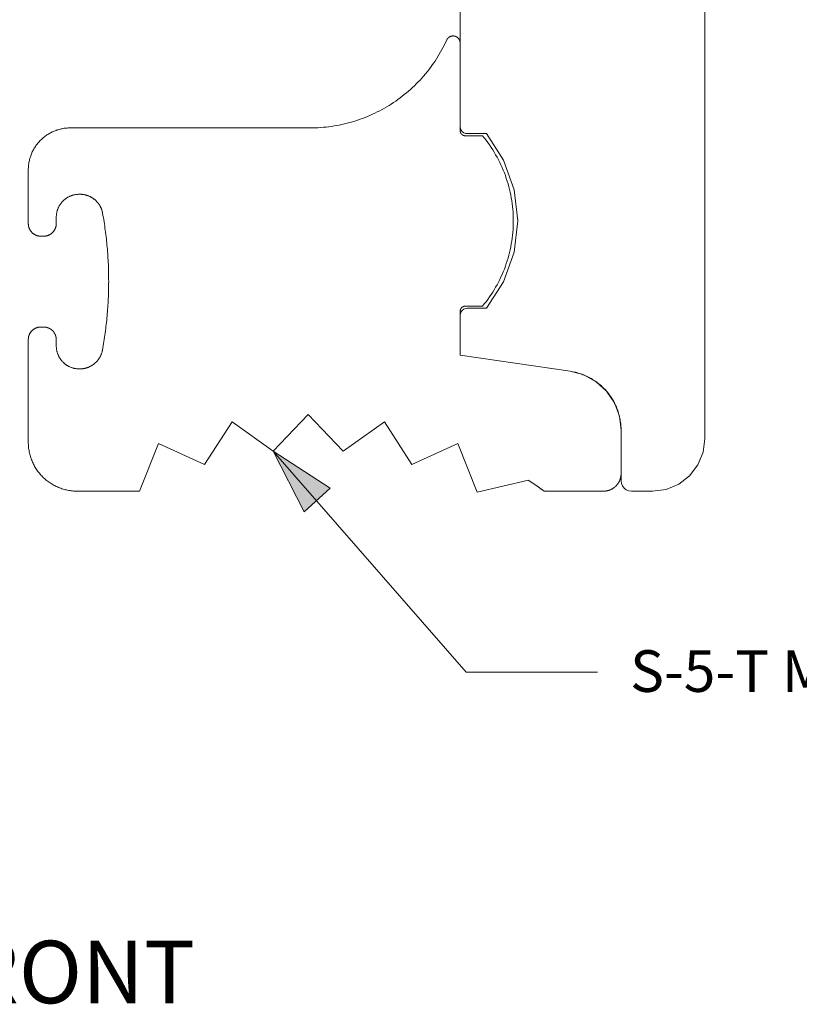
# Model space of a CAD drawing. Units: inches. Extents: x -18 to 18, y -12 to 12.
# Drawn here: x 2.1 to 5.1, y -4.6 to -0.8 of the extents above; entities that cross this region are included whole.
import ezdxf

# ---------------------------------------------------------------- set-up
doc = ezdxf.new("R2010")
doc.units = ezdxf.units.IN
doc.header["$MEASUREMENT"] = 0
doc.linetypes.add('ISO-02 Dashed', pattern=[0.3, 0.24, -0.06])
for name, color, linetype, lineweight in [('Roof', 7, 'Continuous', 13), ('T INSERT', 7, 'Continuous', 5), ('T MINI', 7, 'Continuous', 5)]:
    doc.layers.add(name, color=color, linetype=linetype, lineweight=lineweight)
doc.styles.add('Arial', font='Arial')

# ---------------------------------------------------------------- blocks, each defined once
blk = doc.blocks.new('Group-14-1')
at = {"layer": 'T INSERT', "color": 7, "flags": 128}
for points in [[(1.2087, -0.86), (1.2083, -0.8559), (1.2079, -0.8518), (1.2075, -0.8477), (1.2071, -0.8436), (1.2067, -0.8396), (1.2062, -0.8355), (1.2057, -0.8314), (1.2052, -0.8273), (1.2047, -0.8233), (1.2041, -0.8192), (1.2036, -0.8152), (1.203, -0.8111), (1.2023, -0.807), (1.2017, -0.803), (1.201, -0.799), (1.2003, -0.7949), (1.1996, -0.7909), (1.1994, -0.7899), (1.1992, -0.789), (1.199, -0.7881), (1.1988, -0.7871), (1.1985, -0.7862), (1.1982, -0.7853), (1.1979, -0.7844), (1.1976, -0.7835), (1.1973, -0.7826), (1.1969, -0.7817), (1.1965, -0.7808), (1.1961, -0.78), (1.1957, -0.7791), (1.1953, -0.7782), (1.1948, -0.7774), (1.1944, -0.7766), (1.1939, -0.7757), (1.1934, -0.7749), (1.1928, -0.7741), (1.1923, -0.7733), (1.1917, -0.7726), (1.1912, -0.7718), (1.1906, -0.771), (1.19, -0.7703), (1.1893, -0.7696), (1.1887, -0.7689), (1.188, -0.7682), (1.1874, -0.7675), (1.1867, -0.7668), (1.186, -0.7662), (1.1853, -0.7655), (1.1845, -0.7649), (1.1838, -0.7643), (1.1831, -0.7637), (1.1823, -0.7631), (1.1815, -0.7626), (1.1807, -0.762), (1.1799, -0.7615), (1.1791, -0.761), (1.1783, -0.7605), (1.1774, -0.76), (1.1766, -0.7596), (1.1757, -0.7592), (1.1749, -0.7587), (1.174, -0.7584), (1.1731, -0.758), (1.1722, -0.7576), (1.1713, -0.7573), (1.1704, -0.757), (1.1695, -0.7567), (1.1686, -0.7564), (1.1677, -0.7561), (1.1668, -0.7559), (1.1658, -0.7557), (1.1649, -0.7555), (1.1639, -0.7553), (1.163, -0.7552), (1.162, -0.755), (1.1611, -0.7549), (1.1601, -0.7548), (1.1592, -0.7547), (1.1582, -0.7547), (1.1573, -0.7547), (1.1563, -0.7546), (1.1552, -0.7546), (1.1541, -0.7547), (1.153, -0.7547), (1.1519, -0.7548), (1.1508, -0.7549), (1.1498, -0.755), (1.1487, -0.7551), (1.1476, -0.7553), (1.1466, -0.7555), (1.1445, -0.756), (1.1434, -0.7562), (1.1424, -0.7565), (1.1414, -0.7569), (1.1403, -0.7572), (1.1393, -0.7576), (1.1383, -0.758), (1.1373, -0.7584), (1.1363, -0.7589), (1.1354, -0.7593), (1.1344, -0.7598), (1.1335, -0.7604), (1.1325, -0.7609), (1.1316, -0.7615), (1.1307, -0.7621), (1.1298, -0.7627), (1.1289, -0.7633), (1.1281, -0.764), (1.1272, -0.7646), (1.1264, -0.7653), (1.1256, -0.766), (1.1248, -0.7668), (1.124, -0.7675), (1.1233, -0.7683), (1.1226, -0.7691), (1.1218, -0.7699), (1.1211, -0.7707), (1.1205, -0.7716), (1.1198, -0.7724), (1.1192, -0.7733), (1.1186, -0.7742), (1.118, -0.7751), (1.1174, -0.776), (1.1169, -0.777), (1.1163, -0.7779), (1.1159, -0.7789), (1.1154, -0.7798), (1.1149, -0.7808), (1.1145, -0.7818), (1.1141, -0.7828), (1.1137, -0.7838), (1.1134, -0.7848), (1.113, -0.7859), (1.1127, -0.7869), (1.1125, -0.788), (1.1122, -0.789), (1.112, -0.7901), (1.1118, -0.7911), (1.1116, -0.7922), (1.1115, -0.7933), (1.1114, -0.7943), (1.1113, -0.7954), (1.1112, -0.7965), (1.1112, -0.7976), (1.1112, -0.7986), (1.1112, -0.8107), (1.1111, -0.8113), (1.1111, -0.8119), (1.1111, -0.8125), (1.111, -0.8131), (1.111, -0.8137), (1.1109, -0.8142), (1.1108, -0.8148), (1.1107, -0.8154), (1.1106, -0.816), (1.1104, -0.8166), (1.1103, -0.8171), (1.1101, -0.8177), (1.1099, -0.8183), (1.1098, -0.8188), (1.1095, -0.8194), (1.1093, -0.8199), (1.1091, -0.8204), (1.1088, -0.821), (1.1086, -0.8215), (1.1083, -0.822), (1.108, -0.8226), (1.1077, -0.8231), (1.1074, -0.8236), (1.1071, -0.8241), (1.1068, -0.8245), (1.1064, -0.825), (1.1061, -0.8255), (1.1057, -0.8259), (1.1053, -0.8264), (1.1049, -0.8268), (1.1045, -0.8273), (1.1041, -0.8277), (1.1037, -0.8281), (1.1033, -0.8285), (1.1028, -0.8289), (1.1024, -0.8293), (1.1019, -0.8296), (1.1015, -0.83), (1.101, -0.8303), (1.1005, -0.8307), (1.1, -0.831), (1.0995, -0.8313), (1.099, -0.8316), (1.0985, -0.8319), (1.0979, -0.8322), (1.0974, -0.8324), (1.0969, -0.8327), (1.0963, -0.8329), (1.0958, -0.8331), (1.0952, -0.8333), (1.0947, -0.8335), (1.0941, -0.8337), (1.0936, -0.8339), (1.093, -0.834), (1.0924, -0.8341), (1.0918, -0.8343), (1.0913, -0.8344), (1.0907, -0.8345), (1.0901, -0.8345), (1.0895, -0.8346), (1.0889, -0.8347), (1.0883, -0.8347), (1.0877, -0.8347), (1.0872, -0.8347), (1.0818, -0.8347), (1.0812, -0.8347), (1.0806, -0.8347), (1.0801, -0.8347), (1.0789, -0.8345), (1.0783, -0.8345), (1.0777, -0.8344), (1.0771, -0.8343), (1.0766, -0.8341), (1.076, -0.834), (1.0754, -0.8339), (1.0749, -0.8337), (1.0743, -0.8335), (1.0737, -0.8333), (1.0732, -0.8331), (1.0726, -0.8329), (1.0721, -0.8327), (1.0716, -0.8324), (1.071, -0.8322), (1.0705, -0.8319), (1.07, -0.8316), (1.0695, -0.8313), (1.069, -0.831), (1.0685, -0.8307), (1.068, -0.8303), (1.0675, -0.83), (1.0671, -0.8296), (1.0666, -0.8293), (1.0661, -0.8289), (1.0657, -0.8285), (1.0653, -0.8281), (1.0648, -0.8277), (1.0644, -0.8273), (1.064, -0.8268), (1.0636, -0.8264), (1.0633, -0.8259), (1.0629, -0.8255), (1.0625, -0.825), (1.0622, -0.8245), (1.0619, -0.8241), (1.0615, -0.8236), (1.0612, -0.8231), (1.0609, -0.8226), (1.0607, -0.822), (1.0604, -0.8215), (1.0601, -0.821), (1.0599, -0.8204), (1.0596, -0.8199), (1.0594, -0.8194), (1.0592, -0.8188), (1.059, -0.8183), (1.0589, -0.8177), (1.0587, -0.8171), (1.0585, -0.8166), (1.0584, -0.816), (1.0583, -0.8154), (1.0582, -0.8148), (1.0581, -0.8142), (1.058, -0.8137), (1.0579, -0.8131), (1.0579, -0.8125), (1.0578, -0.8119), (1.0578, -0.8113), (1.0578, -0.8107), (1.0578, -0.708), (1.0578, -0.706), (1.0579, -0.7041), (1.058, -0.7021), (1.0582, -0.7001), (1.0584, -0.6982), (1.0587, -0.6962), (1.059, -0.6943), (1.0594, -0.6924), (1.0598, -0.6905), (1.0602, -0.6885), (1.0607, -0.6866), (1.0613, -0.6848), (1.0619, -0.6829), (1.0625, -0.681), (1.0632, -0.6792), (1.0639, -0.6774), (1.0647, -0.6756), (1.0655, -0.6738), (1.0664, -0.672), (1.0673, -0.6703), (1.0682, -0.6685), (1.0692, -0.6668), (1.0702, -0.6652), (1.0713, -0.6635), (1.0724, -0.6619), (1.0736, -0.6603), (1.0748, -0.6588), (1.076, -0.6572), (1.0772, -0.6557), (1.0785, -0.6543), (1.0799, -0.6528), (1.0813, -0.6514), (1.0827, -0.65), (1.0841, -0.6487), (1.0856, -0.6474), (1.0871, -0.6461), (1.0886, -0.6449), (1.0902, -0.6437), (1.0918, -0.6426), (1.0934, -0.6415), (1.095, -0.6404), (1.0967, -0.6394), (1.0984, -0.6384), (1.1001, -0.6374), (1.1019, -0.6365), (1.1036, -0.6357), (1.1054, -0.6348), (1.1072, -0.6341), (1.109, -0.6333), (1.1109, -0.6327), (1.1127, -0.632), (1.1146, -0.6314), (1.1203, -0.6299), (1.1222, -0.6295), (1.1241, -0.6292), (1.1261, -0.6288), (1.128, -0.6286), (1.13, -0.6284), (1.1319, -0.6282), (1.1339, -0.6281), (1.1359, -0.628), (1.1378, -0.628), (1.5952, -0.628), (1.6003, -0.6279), (1.6054, -0.6278), (1.6105, -0.6276), (1.6156, -0.6272), (1.6207, -0.6268), (1.6258, -0.6263), (1.6309, -0.6257), (1.636, -0.6251), (1.641, -0.6243), (1.6461, -0.6234), (1.6511, -0.6225), (1.6561, -0.6214), (1.6611, -0.6203), (1.6661, -0.6191), (1.671, -0.6178), (1.676, -0.6164), (1.6809, -0.6149), (1.6857, -0.6133), (1.6906, -0.6116), (1.6954, -0.6099), (1.7002, -0.6081), (1.7049, -0.6061), (1.7096, -0.6041), (1.7143, -0.6021), (1.7189, -0.5999), (1.7235, -0.5976), (1.7281, -0.5953), (1.7326, -0.5929), (1.7371, -0.5904), (1.7415, -0.5878), (1.7459, -0.5852), (1.7502, -0.5824), (1.7545, -0.5796), (1.7587, -0.5767), (1.7629, -0.5738), (1.767, -0.5708), (1.7711, -0.5676), (1.7751, -0.5645), (1.7791, -0.5612), (1.7829, -0.5579), (1.7868, -0.5545), (1.7906, -0.5511), (1.7943, -0.5475), (1.7979, -0.5439), (1.8015, -0.5403), (1.805, -0.5366), (1.8085, -0.5328), (1.8119, -0.529), (1.8152, -0.5251), (1.8184, -0.5211), (1.8216, -0.5171), (1.8247, -0.513), (1.8277, -0.5089), (1.8307, -0.5047), (1.8336, -0.5005), (1.8364, -0.4962), (1.8391, -0.4919), (1.8418, -0.4875), (1.8443, -0.483), (1.8468, -0.4786), (1.8492, -0.4741), (1.8516, -0.4695), (1.8538, -0.4649), (1.856, -0.4603), (1.8561, -0.46), (1.8562, -0.4598), (1.8564, -0.4595), (1.8565, -0.4593), (1.8566, -0.459), (1.8568, -0.4588), (1.8569, -0.4585), (1.8571, -0.4583), (1.8572, -0.4581), (1.8574, -0.4578), (1.8576, -0.4576), (1.8578, -0.4574), (1.8579, -0.4572), (1.8581, -0.457), (1.8583, -0.4568), (1.8585, -0.4565), (1.8587, -0.4563), (1.8589, -0.4561), (1.8591, -0.456), (1.8593, -0.4558), (1.8595, -0.4556), (1.8598, -0.4554), (1.86, -0.4552), (1.8602, -0.4551), (1.8604, -0.4549), (1.8607, -0.4547), (1.8609, -0.4546), (1.8611, -0.4544), (1.8614, -0.4543), (1.8616, -0.4541), (1.8619, -0.454), (1.8621, -0.4539), (1.8624, -0.4538), (1.8626, -0.4536), (1.8629, -0.4535), (1.8632, -0.4534), (1.8634, -0.4533), (1.8637, -0.4532), (1.864, -0.4531), (1.8642, -0.453), (1.8645, -0.453), (1.8648, -0.4529), (1.865, -0.4528), (1.8653, -0.4528), (1.8656, -0.4527), (1.8659, -0.4527), (1.8661, -0.4526), (1.8664, -0.4526), (1.8667, -0.4525), (1.867, -0.4525), (1.8673, -0.4525), (1.8676, -0.4525), (1.8678, -0.4525), (1.8681, -0.4525), (1.8684, -0.4525), (1.8687, -0.4525), (1.869, -0.4525), (1.8692, -0.4525), (1.8695, -0.4525), (1.8698, -0.4526), (1.8701, -0.4526), (1.8704, -0.4527), (1.8706, -0.4527), (1.8709, -0.4528), (1.8712, -0.4528), (1.8715, -0.4529), (1.8717, -0.453), (1.872, -0.4531), (1.8723, -0.4531), (1.8726, -0.4532), (1.8728, -0.4533), (1.8731, -0.4534), (1.8733, -0.4535), (1.8736, -0.4536), (1.8739, -0.4538), (1.8741, -0.4539), (1.8744, -0.454), (1.8746, -0.4542), (1.8749, -0.4543), (1.8751, -0.4544), (1.8753, -0.4546), (1.8756, -0.4547), (1.8758, -0.4549), (1.876, -0.4551), (1.8763, -0.4552), (1.8765, -0.4554), (1.8767, -0.4556), (1.8769, -0.4558), (1.8771, -0.456), (1.8773, -0.4562), (1.8775, -0.4564), (1.8777, -0.4566), (1.8779, -0.4568), (1.8781, -0.457)], [(1.8781, -0.457), (1.8783, -0.4572), (1.8785, -0.4574), (1.8786, -0.4576), (1.8788, -0.4579), (1.879, -0.4581), (1.8791, -0.4583), (1.8793, -0.4586), (1.8795, -0.4588), (1.8796, -0.459), (1.8797, -0.4593), (1.8799, -0.4595), (1.88, -0.4598), (1.8801, -0.46), (1.8802, -0.4603), (1.8804, -0.4605), (1.8805, -0.4608), (1.8806, -0.4611), (1.8807, -0.4613), (1.8808, -0.4616), (1.8808, -0.4619), (1.8809, -0.4621), (1.881, -0.4624), (1.8811, -0.4627), (1.8811, -0.463), (1.8812, -0.4632), (1.8812, -0.4635), (1.8813, -0.4638), (1.8813, -0.4641), (1.8814, -0.4644), (1.8814, -0.4646), (1.8814, -0.4649), (1.8814, -0.4652), (1.8814, -0.4655), (1.8814, -0.4658), (1.8818, -0.6336), (1.8818, -0.6339), (1.8818, -0.6341), (1.8818, -0.6343), (1.8819, -0.6346), (1.8819, -0.6348), (1.8819, -0.635), (1.8819, -0.6352), (1.882, -0.6355), (1.882, -0.6357), (1.8821, -0.6359), (1.8822, -0.6361), (1.8822, -0.6364), (1.8823, -0.6366), (1.8824, -0.6368), (1.8824, -0.637), (1.8825, -0.6372), (1.8826, -0.6374), (1.8827, -0.6376), (1.8828, -0.6378), (1.8829, -0.638), (1.883, -0.6382), (1.8831, -0.6384), (1.8833, -0.6386), (1.8834, -0.6388), (1.8835, -0.639), (1.8837, -0.6392), (1.8838, -0.6394), (1.8839, -0.6396), (1.8841, -0.6397), (1.8842, -0.6399), (1.8844, -0.6401), (1.8845, -0.6402), (1.8847, -0.6404), (1.8849, -0.6405), (1.8851, -0.6407), (1.8852, -0.6408), (1.8854, -0.641), (1.8856, -0.6411), (1.8858, -0.6413), (1.886, -0.6414), (1.8862, -0.6415), (1.8863, -0.6416), (1.8865, -0.6418), (1.8867, -0.6419), (1.887, -0.642), (1.8872, -0.6421), (1.8874, -0.6422), (1.8876, -0.6423), (1.8878, -0.6423), (1.888, -0.6424), (1.8882, -0.6425), (1.8884, -0.6426), (1.8887, -0.6426), (1.8889, -0.6427), (1.8891, -0.6427), (1.8893, -0.6428), (1.8895, -0.6428), (1.8898, -0.6429), (1.89, -0.6429), (1.8902, -0.6429), (1.8905, -0.6429), (1.8907, -0.6429), (1.8909, -0.643), (1.8911, -0.643), (1.9241, -0.643), (1.9276, -0.6472), (1.931, -0.6516), (1.9343, -0.656), (1.9375, -0.6605), (1.9406, -0.6651), (1.9436, -0.6697), (1.9465, -0.6744), (1.9493, -0.6791), (1.952, -0.684), (1.9545, -0.6888), (1.957, -0.6938), (1.9594, -0.6987), (1.9617, -0.7038), (1.9638, -0.7088), (1.9659, -0.714), (1.9678, -0.7191), (1.9696, -0.7243), (1.9713, -0.7296), (1.9729, -0.7349), (1.9744, -0.7402), (1.9758, -0.7455), (1.977, -0.7509), (1.9781, -0.7563), (1.9792, -0.7617), (1.9801, -0.7672), (1.9808, -0.7726), (1.9815, -0.7781), (1.982, -0.7836), (1.9824, -0.7891), (1.9827, -0.7946), (1.9829, -0.8001), (1.983, -0.8056), (1.9829, -0.8111), (1.9827, -0.8167), (1.9824, -0.8222), (1.982, -0.8277), (1.9815, -0.8332), (1.9808, -0.8386), (1.9801, -0.8441), (1.9792, -0.8495), (1.9781, -0.855), (1.977, -0.8604), (1.9758, -0.8657), (1.9744, -0.8711), (1.9729, -0.8764), (1.9713, -0.8817), (1.9696, -0.8869), (1.9678, -0.8921), (1.9659, -0.8973), (1.9638, -0.9024), (1.9617, -0.9075), (1.9594, -0.9125), (1.957, -0.9175), (1.9545, -0.9224), (1.952, -0.9273), (1.9493, -0.9321), (1.9465, -0.9369), (1.9436, -0.9416), (1.9406, -0.9462), (1.9375, -0.9507), (1.9343, -0.9552), (1.931, -0.9597), (1.9276, -0.964), (1.9241, -0.9683), (1.8912, -0.9683), (1.8909, -0.9683), (1.8907, -0.9683), (1.8905, -0.9683), (1.8902, -0.9683), (1.89, -0.9684), (1.8898, -0.9684), (1.8896, -0.9684), (1.8893, -0.9685), (1.8891, -0.9685), (1.8889, -0.9686), (1.8887, -0.9686), (1.8884, -0.9687), (1.8882, -0.9688), (1.888, -0.9688), (1.8878, -0.9689), (1.8876, -0.969), (1.8874, -0.9691), (1.8872, -0.9692), (1.887, -0.9693), (1.8868, -0.9694), (1.8866, -0.9695), (1.8864, -0.9696), (1.8862, -0.9697), (1.886, -0.9699), (1.8858, -0.97), (1.8856, -0.9701), (1.8854, -0.9703), (1.8852, -0.9704), (1.8851, -0.9706), (1.8849, -0.9707), (1.8847, -0.9709), (1.8846, -0.971), (1.8844, -0.9712), (1.8842, -0.9714), (1.8841, -0.9715), (1.8839, -0.9717), (1.8838, -0.9719), (1.8837, -0.9721), (1.8835, -0.9723), (1.8834, -0.9724), (1.8833, -0.9726), (1.8831, -0.9728), (1.883, -0.973), (1.8829, -0.9732), (1.8828, -0.9734), (1.8827, -0.9736), (1.8826, -0.9738), (1.8825, -0.9741), (1.8824, -0.9743), (1.8824, -0.9745), (1.8823, -0.9747), (1.8822, -0.9749), (1.8822, -0.9751), (1.8821, -0.9754), (1.882, -0.9756), (1.882, -0.9758), (1.882, -0.976), (1.8819, -0.9763), (1.8819, -0.9765), (1.8819, -0.9767), (1.8818, -0.9769), (1.8818, -0.9772), (1.8818, -0.9774), (1.8818, -0.9776), (1.8818, -1.0619), (2.0916, -1.0926), (2.0941, -1.093), (2.0965, -1.0935), (2.099, -1.094), (2.1015, -1.0945), (2.1039, -1.0951), (2.1064, -1.0958), (2.1088, -1.0965), (2.1112, -1.0973), (2.1136, -1.0981), (2.1159, -1.099), (2.1183, -1.0999), (2.1206, -1.1009), (2.1229, -1.102), (2.1252, -1.1031), (2.1274, -1.1042), (2.1297, -1.1054), (2.1319, -1.1066), (2.134, -1.1079), (2.1362, -1.1092), (2.1383, -1.1106), (2.1404, -1.1121), (2.1424, -1.1135), (2.1444, -1.1151), (2.1464, -1.1166), (2.1484, -1.1182), (2.1503, -1.1199), (2.1521, -1.1216), (2.154, -1.1233), (2.1558, -1.1251), (2.1575, -1.1269), (2.1592, -1.1288), (2.1609, -1.1306), (2.1625, -1.1326), (2.1641, -1.1345), (2.1657, -1.1365), (2.1672, -1.1386), (2.1686, -1.1406), (2.17, -1.1427), (2.1714, -1.1449), (2.1727, -1.147), (2.1739, -1.1492), (2.1752, -1.1514), (2.1763, -1.1537), (2.1774, -1.1559), (2.1785, -1.1582), (2.1795, -1.1605), (2.1805, -1.1629), (2.1814, -1.1652), (2.1822, -1.1676), (2.183, -1.17), (2.1838, -1.1724), (2.1845, -1.1748), (2.1851, -1.1773), (2.1857, -1.1797), (2.1862, -1.1822), (2.1867, -1.1847), (2.1871, -1.1872), (2.1875, -1.1897), (2.1878, -1.1922), (2.188, -1.1947), (2.1882, -1.1972), (2.1884, -1.1997), (2.1885, -1.2022), (2.1885, -1.2048)], [(1.1307, -1.319), (1.1285, -1.3185), (1.1263, -1.3179), (1.1241, -1.3173), (1.1219, -1.3166), (1.1197, -1.3159), (1.1176, -1.3151), (1.1154, -1.3142), (1.1133, -1.3133), (1.1112, -1.3124), (1.1092, -1.3113), (1.1072, -1.3103), (1.1051, -1.3092), (1.1032, -1.308), (1.1012, -1.3068), (1.0993, -1.3056), (1.0974, -1.3043), (1.0956, -1.3029), (1.0937, -1.3016), (1.0919, -1.3001), (1.0902, -1.2987), (1.0885, -1.2971), (1.0868, -1.2956), (1.0852, -1.294), (1.0836, -1.2923), (1.082, -1.2907), (1.0805, -1.2889), (1.079, -1.2872), (1.0776, -1.2854), (1.0762, -1.2836), (1.0748, -1.2817), (1.0735, -1.2798), (1.0723, -1.2779), (1.0711, -1.276), (1.0699, -1.274), (1.0688, -1.272), (1.0678, -1.2699), (1.0668, -1.2679), (1.0658, -1.2658), (1.0649, -1.2637), (1.0641, -1.2616), (1.0633, -1.2594), (1.0625, -1.2573), (1.0618, -1.2551), (1.0612, -1.2529), (1.0606, -1.2507), (1.0601, -1.2484), (1.0596, -1.2462), (1.0592, -1.2439), (1.0588, -1.2417), (1.0585, -1.2394), (1.0583, -1.2371), (1.0581, -1.2348), (1.0579, -1.2326), (1.0578, -1.2303), (1.0578, -1.228), (1.0578, -1.0321), (1.0578, -1.0315), (1.0578, -1.0309), (1.0579, -1.0303), (1.0579, -1.0297), (1.058, -1.0291), (1.0581, -1.0285), (1.0582, -1.028), (1.0583, -1.0274), (1.0584, -1.0268), (1.0585, -1.0262), (1.0587, -1.0257), (1.0589, -1.0251), (1.059, -1.0245), (1.0592, -1.024), (1.0594, -1.0234), (1.0596, -1.0229), (1.0599, -1.0223), (1.0601, -1.0218), (1.0604, -1.0213), (1.0607, -1.0207), (1.0609, -1.0202), (1.0612, -1.0197), (1.0615, -1.0192), (1.0619, -1.0187), (1.0622, -1.0182), (1.0625, -1.0178), (1.0629, -1.0173), (1.0633, -1.0168), (1.0636, -1.0164), (1.064, -1.0159), (1.0644, -1.0155), (1.0648, -1.0151), (1.0653, -1.0147), (1.0657, -1.0143), (1.0661, -1.0139), (1.0666, -1.0135), (1.0671, -1.0131), (1.0675, -1.0128), (1.068, -1.0124), (1.0685, -1.0121), (1.069, -1.0118), (1.0695, -1.0115), (1.07, -1.0112), (1.0705, -1.0109), (1.071, -1.0106), (1.0716, -1.0104), (1.0721, -1.0101), (1.0726, -1.0099), (1.0732, -1.0097), (1.0737, -1.0095), (1.0743, -1.0093), (1.0749, -1.0091), (1.0754, -1.0089), (1.076, -1.0088), (1.0766, -1.0086), (1.0771, -1.0085), (1.0777, -1.0084), (1.0783, -1.0083), (1.0789, -1.0082), (1.0795, -1.0082), (1.0801, -1.0081), (1.0806, -1.0081), (1.0812, -1.0081), (1.0818, -1.0081), (1.0872, -1.0081), (1.0874, -1.0081), (1.0877, -1.0081), (1.0886, -1.0081), (1.0889, -1.0081), (1.0892, -1.0081), (1.0895, -1.0082), (1.0898, -1.0082), (1.0901, -1.0082), (1.0904, -1.0083), (1.0907, -1.0083), (1.091, -1.0084), (1.0913, -1.0084), (1.0915, -1.0085), (1.0918, -1.0085), (1.0921, -1.0086), (1.0924, -1.0086), (1.0927, -1.0087), (1.093, -1.0088), (1.0933, -1.0088), (1.0936, -1.0089), (1.0938, -1.009), (1.0941, -1.0091), (1.0944, -1.0092), (1.0947, -1.0093), (1.095, -1.0094), (1.0952, -1.0095), (1.0955, -1.0096), (1.0958, -1.0097), (1.0961, -1.0098), (1.0963, -1.0099), (1.0966, -1.01), (1.0969, -1.0101), (1.0971, -1.0102), (1.0974, -1.0104), (1.0977, -1.0105), (1.0979, -1.0106), (1.0982, -1.0108), (1.0985, -1.0109), (1.0987, -1.011), (1.099, -1.0112), (1.0992, -1.0113), (1.0995, -1.0115), (1.0997, -1.0116), (1.1, -1.0118), (1.1002, -1.0119), (1.1005, -1.0121), (1.1007, -1.0123), (1.101, -1.0124), (1.1012, -1.0126), (1.1015, -1.0128), (1.1017, -1.013), (1.1019, -1.0131), (1.1022, -1.0133), (1.1024, -1.0135), (1.1026, -1.0137), (1.1028, -1.0139), (1.1031, -1.0141), (1.1033, -1.0143), (1.1035, -1.0145), (1.1037, -1.0147), (1.1039, -1.0149), (1.1043, -1.0153), (1.1045, -1.0155), (1.1047, -1.0157), (1.1049, -1.0159), (1.1051, -1.0162), (1.1053, -1.0164), (1.1055, -1.0166), (1.1057, -1.0168), (1.1059, -1.0171), (1.1061, -1.0173), (1.1063, -1.0175), (1.1064, -1.0178), (1.1066, -1.018), (1.1068, -1.0182), (1.1069, -1.0185), (1.1071, -1.0187), (1.1073, -1.019), (1.1074, -1.0192), (1.1076, -1.0195), (1.1077, -1.0197), (1.1079, -1.02), (1.108, -1.0202), (1.1082, -1.0205), (1.1083, -1.0207), (1.1085, -1.021), (1.1086, -1.0213), (1.1087, -1.0215), (1.1088, -1.0218), (1.109, -1.0221), (1.1091, -1.0223), (1.1092, -1.0226), (1.1093, -1.0229), (1.1094, -1.0231), (1.1095, -1.0234), (1.1096, -1.0237), (1.1098, -1.024), (1.1098, -1.0242), (1.1099, -1.0245), (1.11, -1.0248), (1.1101, -1.0251), (1.1102, -1.0254), (1.1103, -1.0257), (1.1104, -1.0259), (1.1104, -1.0262), (1.1105, -1.0265), (1.1106, -1.0268), (1.1106, -1.0271), (1.1107, -1.0274), (1.1107, -1.0277), (1.1108, -1.028), (1.1108, -1.0282), (1.1109, -1.0285), (1.1109, -1.0288), (1.111, -1.0291), (1.111, -1.0294), (1.111, -1.0297), (1.1111, -1.03), (1.1111, -1.0303), (1.1111, -1.0306), (1.1111, -1.0309), (1.1111, -1.0312), (1.1111, -1.0315), (1.1112, -1.0318), (1.1112, -1.0321), (1.1112, -1.044), (1.1112, -1.0451), (1.1112, -1.0461), (1.1113, -1.0472), (1.1114, -1.0483), (1.1115, -1.0494), (1.1116, -1.0504), (1.1118, -1.0515), (1.112, -1.0526), (1.1122, -1.0536), (1.1125, -1.0547), (1.1127, -1.0557), (1.113, -1.0568), (1.1134, -1.0578), (1.1137, -1.0588), (1.1141, -1.0598), (1.1145, -1.0608), (1.1149, -1.0618), (1.1154, -1.0628), (1.1159, -1.0638), (1.1163, -1.0647), (1.1169, -1.0657), (1.1174, -1.0666), (1.118, -1.0675), (1.1186, -1.0684), (1.1192, -1.0693), (1.1198, -1.0702), (1.1205, -1.071), (1.1211, -1.0719), (1.1218, -1.0727), (1.1226, -1.0735), (1.1233, -1.0743), (1.124, -1.0751), (1.1248, -1.0758), (1.1256, -1.0766), (1.1264, -1.0773), (1.1272, -1.078), (1.1281, -1.0787), (1.1289, -1.0793), (1.1298, -1.08), (1.1307, -1.0806), (1.1316, -1.0812), (1.1325, -1.0817), (1.1335, -1.0823), (1.1344, -1.0828), (1.1354, -1.0833), (1.1363, -1.0838), (1.1373, -1.0842), (1.1383, -1.0846), (1.1393, -1.085), (1.1403, -1.0854), (1.1414, -1.0858), (1.1424, -1.0861), (1.1434, -1.0864), (1.1445, -1.0867), (1.1455, -1.0869), (1.1466, -1.0871), (1.1476, -1.0873), (1.1487, -1.0875), (1.1498, -1.0876), (1.1508, -1.0878), (1.1519, -1.0879), (1.153, -1.0879), (1.1541, -1.088), (1.1552, -1.088), (1.156, -1.088), (1.1569, -1.088), (1.1579, -1.0879), (1.1589, -1.0879), (1.1598, -1.0878), (1.1617, -1.0876), (1.1627, -1.0875), (1.1636, -1.0873), (1.1645, -1.0871), (1.1655, -1.0869), (1.1664, -1.0867), (1.1673, -1.0865), (1.1683, -1.0862), (1.1692, -1.086), (1.1701, -1.0857), (1.171, -1.0853), (1.1719, -1.085), (1.1728, -1.0847), (1.1736, -1.0843), (1.1745, -1.0839), (1.1754, -1.0835), (1.1762, -1.083), (1.1771, -1.0826), (1.1779, -1.0821), (1.1787, -1.0816), (1.1795, -1.0811), (1.1803, -1.0806), (1.1811, -1.0801), (1.1819, -1.0795), (1.1827, -1.079), (1.1834, -1.0784), (1.1842, -1.0778), (1.1849, -1.0771), (1.1856, -1.0765), (1.1863, -1.0759), (1.187, -1.0752), (1.1877, -1.0745), (1.1883, -1.0738), (1.189, -1.0731), (1.1896, -1.0724), (1.1902, -1.0716), (1.1908, -1.0709), (1.1914, -1.0701), (1.1919, -1.0694), (1.1925, -1.0686), (1.193, -1.0678), (1.1935, -1.067), (1.194, -1.0661), (1.1945, -1.0653), (1.1949, -1.0645), (1.1954, -1.0636), (1.1958, -1.0628), (1.1962, -1.0619), (1.1966, -1.061), (1.1969, -1.0601), (1.1973, -1.0592), (1.1976, -1.0583), (1.1979, -1.0574), (1.1982, -1.0565), (1.1984, -1.0556), (1.1987, -1.0547), (1.1989, -1.0537), (1.1991, -1.0528), (1.1993, -1.0519), (1.2, -1.0478), (1.2007, -1.0438), (1.2014, -1.0397), (1.202, -1.0357), (1.2027, -1.0317), (1.2033, -1.0276), (1.2039, -1.0235), (1.2044, -1.0195), (1.205, -1.0154), (1.2055, -1.0113), (1.206, -1.0073), (1.2065, -1.0032), (1.2069, -0.9991), (1.2073, -0.9951), (1.2078, -0.991), (1.2081, -0.9869), (1.2085, -0.9828), (1.2088, -0.9787), (1.2091, -0.9746), (1.2094, -0.9705), (1.2097, -0.9665), (1.21, -0.9624), (1.2102, -0.9583), (1.2104, -0.9542), (1.2106, -0.9501), (1.2107, -0.946), (1.2108, -0.9419), (1.2109, -0.9378), (1.211, -0.9337), (1.2111, -0.9296), (1.2111, -0.9255), (1.2112, -0.9214), (1.2111, -0.9173), (1.2111, -0.9132), (1.2111, -0.9091), (1.211, -0.905), (1.2109, -0.9009), (1.2108, -0.8968), (1.2106, -0.8927), (1.2105, -0.8886), (1.2103, -0.8845), (1.2101, -0.8804), (1.2098, -0.8763), (1.2096, -0.8722), (1.2093, -0.8681), (1.209, -0.864), (1.2087, -0.86)], [(1.1512, -1.3213), (1.2699, -1.3213), (1.3063, -1.2305), (1.3942, -1.2705), (1.4464, -1.1892), (1.5251, -1.2452), (1.5917, -1.1753), (1.6584, -1.2452), (1.7371, -1.1892), (1.7893, -1.2705), (1.8772, -1.2305), (1.9143, -1.3233), (2.0117, -1.3006), (2.0122, -1.3009), (2.0127, -1.3012), (2.0131, -1.3015), (2.0136, -1.3019), (2.0141, -1.3022), (2.0146, -1.3025), (2.015, -1.3028), (2.0155, -1.3031), (2.016, -1.3034), (2.0165, -1.3037), (2.0169, -1.3041), (2.0174, -1.3044), (2.0179, -1.3047), (2.0184, -1.305), (2.0188, -1.3053), (2.0193, -1.3056), (2.0198, -1.306), (2.0203, -1.3063), (2.0207, -1.3066), (2.0212, -1.3069), (2.0217, -1.3072), (2.0221, -1.3076), (2.0226, -1.3079), (2.0231, -1.3082), (2.0236, -1.3085), (2.024, -1.3088), (2.0245, -1.3092), (2.025, -1.3095), (2.0254, -1.3098), (2.0259, -1.3101), (2.0264, -1.3105), (2.0269, -1.3108), (2.0273, -1.3111), (2.0278, -1.3114), (2.0283, -1.3117), (2.0287, -1.3121), (2.0292, -1.3124), (2.0297, -1.3127), (2.0301, -1.3131), (2.0306, -1.3134), (2.0311, -1.3137), (2.0315, -1.314), (2.032, -1.3144), (2.0325, -1.3147), (2.0329, -1.315), (2.0334, -1.3153), (2.0339, -1.3157), (2.0343, -1.316), (2.0348, -1.3163), (2.0353, -1.3167), (2.0357, -1.317), (2.0362, -1.3173), (2.0367, -1.3177), (2.0371, -1.318), (2.0376, -1.3183), (2.038, -1.3186), (2.0385, -1.319), (2.039, -1.3193), (2.0394, -1.3196), (2.0399, -1.32), (2.0404, -1.3203), (2.0408, -1.3206), (2.0413, -1.321), (2.0418, -1.3213), (2.1552, -1.3213), (2.1556, -1.3213), (2.156, -1.3213), (2.1564, -1.3213), (2.1568, -1.3213), (2.1572, -1.3212), (2.1576, -1.3212), (2.158, -1.3212), (2.1584, -1.3212), (2.1588, -1.3211), (2.1592, -1.3211), (2.1596, -1.321), (2.16, -1.321), (2.1604, -1.3209), (2.1609, -1.3208), (2.1613, -1.3207), (2.1617, -1.3207), (2.1621, -1.3206), (2.1625, -1.3205), (2.1629, -1.3204), (2.1633, -1.3203), (2.1636, -1.3202), (2.164, -1.3201), (2.1644, -1.32), (2.1648, -1.3199), (2.1652, -1.3198), (2.1656, -1.3196), (2.166, -1.3195), (2.1664, -1.3194), (2.1668, -1.3192), (2.1672, -1.3191), (2.1675, -1.3189), (2.1679, -1.3188), (2.1683, -1.3186), (2.1687, -1.3185), (2.169, -1.3183), (2.1694, -1.3181), (2.1698, -1.3179), (2.1701, -1.3178), (2.1705, -1.3176), (2.1709, -1.3174), (2.1712, -1.3172), (2.1716, -1.317), (2.1719, -1.3168), (2.1723, -1.3166), (2.1726, -1.3164), (2.173, -1.3161), (2.1733, -1.3159), (2.1737, -1.3157), (2.174, -1.3155), (2.1743, -1.3152), (2.1747, -1.315), (2.175, -1.3148), (2.1753, -1.3145), (2.1757, -1.3143), (2.176, -1.314), (2.1763, -1.3137), (2.1766, -1.3135), (2.1769, -1.3132), (2.1772, -1.3129), (2.1775, -1.3127), (2.1778, -1.3124), (2.1781, -1.3121), (2.1784, -1.3118), (2.179, -1.3113), (2.1793, -1.311), (2.1796, -1.3107), (2.1799, -1.3104), (2.1801, -1.3101), (2.1804, -1.3098), (2.1807, -1.3094), (2.1809, -1.3091), (2.1812, -1.3088), (2.1814, -1.3085), (2.1817, -1.3082), (2.1819, -1.3078), (2.1822, -1.3075), (2.1824, -1.3072), (2.1826, -1.3068), (2.1831, -1.3062), (2.1833, -1.3058), (2.1835, -1.3055), (2.1837, -1.3051), (2.184, -1.3048), (2.1842, -1.3044), (2.1844, -1.3041), (2.1846, -1.3037), (2.1847, -1.3033), (2.1849, -1.303), (2.1851, -1.3026), (2.1853, -1.3022), (2.1855, -1.3019), (2.1856, -1.3015), (2.1858, -1.3011), (2.1859, -1.3007), (2.1861, -1.3004), (2.1863, -1.3), (2.1864, -1.2996), (2.1865, -1.2992), (2.1867, -1.2988), (2.1868, -1.2984), (2.1869, -1.298), (2.1871, -1.2977), (2.1872, -1.2973), (2.1873, -1.2969), (2.1874, -1.2965), (2.1875, -1.2961), (2.1876, -1.2957), (2.1877, -1.2953), (2.1878, -1.2949), (2.1878, -1.2945), (2.1879, -1.2941), (2.188, -1.2937), (2.1881, -1.2933), (2.1881, -1.2929), (2.1882, -1.2925), (2.1882, -1.2921), (2.1883, -1.2917), (2.1883, -1.2912), (2.1884, -1.2908), (2.1884, -1.2904), (2.1884, -1.29), (2.1884, -1.2896), (2.1885, -1.2892), (2.1885, -1.2888), (2.1885, -1.2884), (2.1885, -1.288)], [(1.1307, -1.319), (1.1329, -1.3195), (1.1352, -1.3199)], [(1.1352, -1.3199), (1.1375, -1.3203), (1.1397, -1.3206), (1.142, -1.3209), (1.1443, -1.3211)], [(1.1443, -1.3211), (1.1466, -1.3212), (1.1489, -1.3213), (1.1512, -1.3213)]]:
    blk.add_lwpolyline(points, dxfattribs=at)
at = {"layer": 'T MINI', "color": 8, "linetype": 'ISO-02 Dashed', "lineweight": 5}
for p, q in [((2.0916, -1.0926), (2.1174, -1.0996)), ((2.1175, -1.0996), (2.141, -1.1125)), ((2.1759, -1.153), (2.1853, -1.178)), ((2.1853, -1.1781), (2.1885, -1.2048))]:
    blk.add_line(p, q, dxfattribs=at)
at = {"layer": 'T MINI', "color": 7, "linetype": 'Continuous', "lineweight": 5, "flags": 128}
for points in [[(2.2485, 0.6787), (2.2744, 0.6753), (2.2985, 0.6653), (2.3192, 0.6494), (2.3351, 0.6287), (2.3451, 0.6046), (2.3485, 0.5787), (2.3485, -1.2213)], [(1.8818, -0.3213), (1.8818, -0.6256), (1.8823, -0.6291), (1.8836, -0.6323), (1.8857, -0.6351), (1.8885, -0.6372), (1.8917, -0.6385), (1.8952, -0.639), (1.9319, -0.639), (1.9645, -0.6894), (1.9847, -0.746), (1.9916, -0.8056), (1.9847, -0.8653), (1.9645, -0.9218), (1.9319, -0.9723), (1.8952, -0.9723), (1.8917, -0.9727), (1.8885, -0.9741), (1.8857, -0.9762), (1.8836, -0.979), (1.8823, -0.9822), (1.8818, -0.9856)], [(2.1174, -1.0996), (2.1175, -1.0996), (2.1175, -1.0996)], [(2.141, -1.1125), (2.141, -1.1125), (2.1411, -1.1126)], [(2.1759, -1.1529), (2.1759, -1.1529), (2.1759, -1.153)], [(2.1853, -1.178), (2.1853, -1.1781), (2.1853, -1.1781)], [(2.1885, -1.2048), (2.1885, -1.3013), (2.1885, -1.3013), (2.1892, -1.3065), (2.1912, -1.3113), (2.1944, -1.3154), (2.1985, -1.3186), (2.2033, -1.3206), (2.2085, -1.3213), (2.2485, -1.3213), (2.2744, -1.3179), (2.2985, -1.3079), (2.3192, -1.292), (2.3351, -1.2713), (2.3451, -1.2472), (2.3485, -1.2213)]]:
    blk.add_lwpolyline(points, dxfattribs=at)
at = {"layer": 'T MINI', "color": 8, "linetype": 'ISO-02 Dashed', "lineweight": 5, "flags": 128}
blk.add_lwpolyline([(2.1411, -1.1126), (2.1609, -1.1306), (2.1759, -1.1529)], dxfattribs=at)
blk = doc.blocks.new('Group-15-1')
at = {"layer": 'Roof', "linetype": 'Continuous', "lineweight": 0}
blk.add_hatch(color=7, dxfattribs=at).paths.add_polyline_path([(1.5838, -1.3605), (1.5251, -1.2452), (1.6336, -1.3157)])
at = {"layer": 'Roof', "color": 7, "linetype": 'Continuous', "lineweight": 5}
for p, q in [((1.8933, -1.6667), (1.5251, -1.2452)), ((2.1433, -1.6667), (1.8933, -1.6667))]:
    blk.add_line(p, q, dxfattribs=at)
at = {"layer": 'Roof', "color": 7, "linetype": 'Continuous', "lineweight": 5, "flags": 128}
blk.add_lwpolyline([(1.5838, -1.3605), (1.5251, -1.2452), (1.6336, -1.3157)], close=True, dxfattribs=at)
at = {"layer": 'Roof', "color": 7, "insert": (2.2058, -1.6249), "char_height": 0.07954, "width": 1.119767, "attachment_point": 1, "line_spacing_factor": 0.967741, "style": 'Arial'}
blk.add_mtext('S-5-T MINI INSERT', dxfattribs=at)
blk = doc.blocks.new('Group-16-1')
at = {"layer": 'Roof', "color": 7}
blk.add_blockref('Group-15-1', (0, 0), dxfattribs=at)

msp = doc.modelspace()

# ---------------------------------------------------------------- block references
at = {"layer": 'Roof', "color": 7, "xscale": 2, "yscale": 2, "zscale": 2}
for name in ['Group-14-1', 'Group-16-1']:
    msp.add_blockref(name, (0, 0), dxfattribs=at)

# ---------------------------------------------------------------- texts
at = {"layer": 'Roof', "color": 7, "insert": (1.6932, -4.3586), "char_height": 0.23862, "attachment_point": 1, "line_spacing_factor": 0.967741, "style": 'Arial'}
msp.add_mtext('FRONT', dxfattribs=at)

doc.saveas('drawing.dxf')
